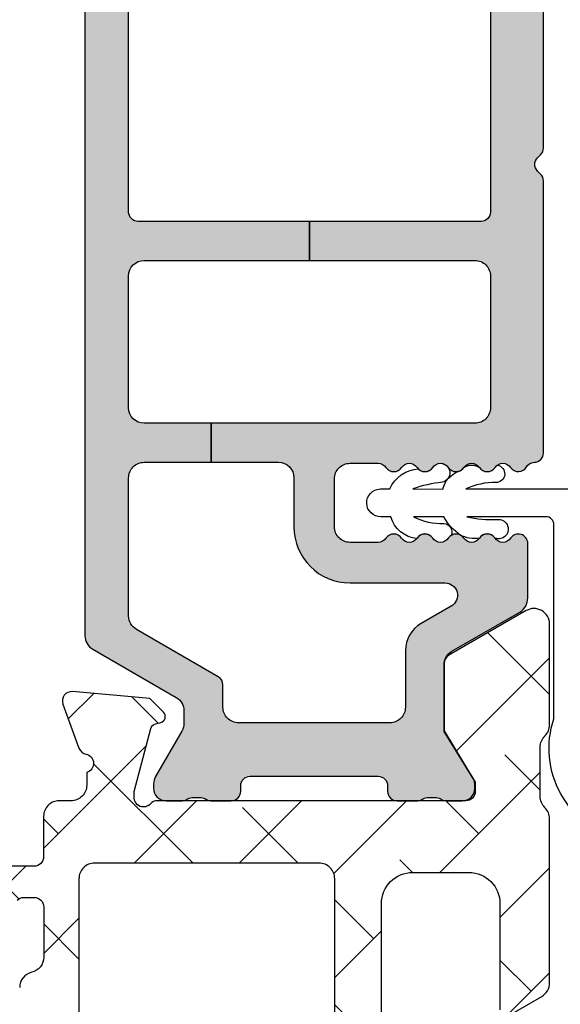
# Model space of a CAD drawing. Units: inches. Extents: x 0 to 402, y -384 to -126.
# Drawn here: x 104 to 104, y -175 to -174 of the extents above; entities that cross this region are included whole.
import ezdxf

# ---------------------------------------------------------------- set-up
doc = ezdxf.new("R2010")
doc.units = ezdxf.units.IN
doc.header["$MEASUREMENT"] = 0
doc.layers.get('0').update_dxf_attribs({"linetype": 'CONTINUOUS'})
for name, color, linetype in [('ZP-SECT-ALHA', 142, 'CONTINUOUS'), ('ZP-SECT-ALUM-WDWDR', 94, 'CONTINUOUS'), ('ZP-SECT-THRM-HTCH', 173, 'CONTINUOUS'), ('ZP-SECT-VINL', 130, 'CONTINUOUS'), ('ZP-SECT-WSTP', 40, 'CONTINUOUS')]:
    doc.layers.add(name, color=color, linetype=linetype)

# ---------------------------------------------------------------- blocks, each defined once
blk = doc.blocks.new('101CS - VIN25 WS VUE Vent Casement Jamb')
at = {"layer": 'ZP-SECT-ALHA'}
h = blk.add_hatch(dxfattribs=at)
h.set_pattern_fill('ANSI38', color=256, scale=0.75, angle=-90.00000000000001)
h.set_pattern_definition([(314.9999999999999, (-1.587321413820803, 184.661190691224), (0.06629126073623887, 0.06629126073623881), []), (44.99999999999999, (-1.587321413820803, 184.661190691224), (0.06629126073623891, 0.1988737822087165), [0.234375, -0.140625])])
edge = h.paths.add_edge_path()
edge.add_line((0.03503216419380806, -1.801684516067326e-05), (0.01928415946463247, -1.801684243218915e-05))
edge.add_arc((0.01928438876546285, -0.01970332542353635), 0.01968530858243964, 90.00066739973948, 180.0018936892)
edge.add_line((-0.0004009198062249197, -0.01970397604486607), (-0.0004009198062249197, -0.2559237540451704))
edge.add_arc((0.01928438876544494, -0.2559244046665181), 0.01968530858242174, 179.9981063107479, 269.9993326003126)
edge.add_line((0.01928415946463247, -0.2756097132476043), (0.2161345121942304, -0.2756097132448758))
edge.add_arc((0.2161342828616081, -0.2952950218859854), 0.01968530864244542, 0.004936751998116051, 89.99933250772938, ccw=False)
edge.add_line((0.2358195914309817, -0.2952933257490713), (0.2358195913941472, -0.6574994882455485))
edge.add_arc((0.2476299252516077, -0.6574997913030274), 0.01181033386134872, 179.9985297693786, 270.0036041388371)
edge.add_line((0.2476306681699043, -0.6693101251410098), (0.343456427994397, -0.6693101250446034))
edge.add_arc((0.343455044489309, -0.6496219659779917), 0.01968815911522179, 270.0040262272405, 329.9923605220642)
edge.add_line((0.3605041777343558, -0.6594683188529871), (0.3843709685945669, -0.6181299164443317))
edge.add_arc((0.3775507393241408, -0.6141922552182463), 0.007875322420865898, 329.9999998685059, 449.9913556281762)
edge.add_line((0.3775519274956878, -0.6063169328870117), (0.3184966895944399, -0.606316932845175))
edge.add_arc((0.3184968151685901, -0.5866318745698454), 0.01968505827573004, 180.0042080706109, 269.99963450101484, ccw=False)
edge.add_line((0.2988117569459519, -0.586633320332794), (0.2988117569941551, -0.4763975804441998))
edge.add_arc((0.318496815302762, -0.4763966793277612), 0.01968505832923195, 90.00036596892369, 180.0026228100489, ccw=False)
edge.add_line((0.318496689567155, -0.4567116209989308), (0.7534550582640804, -0.4567116210216682))
edge.add_line((0.7534550582640804, -0.4567116210216682), (0.7534550582663542, -0.3976560900562163))
edge.add_line((0.7534550582663542, -0.3976560900562163), (1.038972379938741, -0.3976560900671302))
edge.add_arc((1.03897227570595, -0.377970906563472), 0.01968518350393418, 270.0003033804099, 360.0022583901533)
edge.add_line((1.058657459194592, -0.3779701306455081), (1.058657459201413, -0.09450780527436109))
edge.add_arc((1.038972275833291, -0.09450702942868702), 0.01968518338341083, 359.99774182024, 449.9996968300752)
edge.add_line((1.038972379993766, -0.07482184604555187), (0.4679377365939672, -0.07482184604555187))
edge.add_arc((0.4679366467726359, -0.09482087177318503), 0.01999902575732737, 89.99687773977102, 180.0039629874819)
edge.add_line((0.4479376210631472, -0.09482225504939379), (0.4479376210631472, -0.3776556810396414))
edge.add_arc((0.4679366467735209, -0.377657064316784), 0.01999902575821243, 179.9960370098429, 270.0031222576933)
edge.add_line((0.4679377365939672, -0.3976560900453023), (0.7534550582663542, -0.3976560900562163))
edge.add_line((0.7534550582663542, -0.3976560900562163), (0.7534550582640804, -0.4567116210216682))
edge.add_line((0.7534550582640804, -0.4567116210216682), (1.007476297193762, -0.4567116210444055))
edge.add_arc((1.007476140793366, -0.4960818626616183), 0.03937024161752341, 0.0009747162853841473, 89.99977238944382, ccw=False)
edge.add_line((1.046846382405192, -0.4960811928947351), (1.046846382393824, -0.5669473610439582))
edge.add_arc((1.007476140813339, -0.5669466912747656), 0.03937024158618127, 270.0002276072987, 359.99902528035295, ccw=False)
edge.add_line((1.007476297211497, -0.6063169328606364), (0.8736148101945673, -0.606316932845175))
edge.add_arc((0.8736159982570605, -0.6141922552527148), 0.007875322497154754, 90.00864357833457, 209.9999993381097)
edge.add_line((0.8667957688660408, -0.6181299164225038), (0.890403256194304, -0.6590177640453021))
edge.add_arc((0.9074512159824734, -0.6491781370492044), 0.01968377993072909, 209.9923941892514, 269.9993885653573)
edge.add_line((0.9074510059260774, -0.6688619169788126), (1.114679225394184, -0.6688619170442962))
edge.add_arc((1.114671527872849, -0.6491607357044697), 0.0197011828435899, 270.0223862445186, 315.221740626581)
edge.add_line((1.128656177198309, -0.6630375576994538), (1.128933373994414, -0.6627583074448467))
edge.add_arc((1.142794809738783, -0.6767302813004127), 0.01968134787853422, 89.99930855867541, 134.7724556911519, ccw=False)
edge.add_line((1.142795047251866, -0.6570489334233116), (1.205230399394395, -0.6570489334451395))
edge.add_arc((1.205225430271888, -0.6767456845304662), 0.01969675171213516, 45.0137870354684, 89.98554534500317, ccw=False)
edge.add_line((1.219149785159289, -0.6628146268183173), (1.219429621994323, -0.6630962236438336))
edge.add_arc((1.233353835628239, -0.6491655069701018), 0.01969641064678333, 225.0133763295966, 269.9859560079164)
edge.add_line((1.233349007764218, -0.6688619170251968), (1.360408466594208, -0.6688619170442962))
edge.add_arc((1.360406998098203, -0.6491759576873938), 0.01968595941167447, 270.0042740423073, 389.996056726891)
edge.add_line((1.377456216430573, -0.6393341513382893), (1.321085020994587, -0.541695172644495))
edge.add_arc((1.310858160270036, -0.5476003247516614), 0.01180929725632042, 30.00282069081757, 90.0086089695545)
edge.add_line((1.310856385865691, -0.5357910276286475), (1.225518198193868, -0.5357910276441089))
edge.add_line((1.225518198193868, -0.5357910276441089), (1.161019636793981, -0.5751605994453257))
edge.add_line((1.161019636793981, -0.5751605994453257), (1.149208633193894, -0.5751605994453257))
edge.add_arc((1.149207890258767, -0.5633502654850224), 0.01181033398367065, 179.9985298509904, 270.0036042204492, ccw=False)
edge.add_line((1.137397556278984, -0.563349962444363), (1.137397556193946, -0.1738688084449223))
edge.add_arc((1.125593801265328, -0.1738667237494387), 0.01180375511270991, 359.989880825868, 408.2054189046268)
edge.add_arc((1.141334697349424, -0.1562627433109754), 0.01181140836802074, 90.00032242332497, 228.190530837096, ccw=False)
edge.add_line((1.141334630882511, -0.1444513349431418), (1.149208633193894, -0.1444513350440957))
edge.add_line((1.149208633193894, -0.1444513350440957), (1.228739840994649, -0.1657611688449379))
edge.add_arc((1.226697633235577, -0.1733708498826987), 0.007878950312552589, 15.014176893373815, 74.97752340906533, ccw=False)
edge.add_line((1.234307610021688, -0.1713297444609907), (1.236091056194027, -0.1779848142439278))
edge.add_arc((1.243696112858599, -0.1759486282831584), 0.007872924497172694, 194.9888733392803, 315.0150907247024)
edge.add_line((1.249264577216991, -0.1815141601380219), (1.266625309994424, -0.1641537208440695))
edge.add_line((1.266625309994424, -0.1641537208440695), (1.275147938394412, -0.06674001944406882))
edge.add_arc((1.263383175647835, -0.06570953306793216), 0.01180980713875747, 354.9941857712538, 470.0091015933377)
edge.add_line((1.259342220885856, -0.054612586223584), (1.203797555794381, -0.07482888604386062))
edge.add_arc((1.207836274123361, -0.08592656508834774), 0.01180973013727621, 109.9976908147547, 169.1053921082487)
edge.add_arc((1.184641688468825, -0.0814601184469882), 0.01181098013336875, 195.4658415982379, 349.0952112311127, ccw=False)
edge.add_line((1.173258388612567, -0.08460967970108868), (1.157082635593952, -0.08460967964379051))
edge.add_arc((1.157082739654359, -0.06492449616063711), 0.01968518348342845, 179.9977421113649, 269.99969712133304, ccw=False)
edge.add_line((1.137397556186215, -0.06492372041498129), (1.137397556193946, -0.04989818724493489))
edge.add_arc((1.11771249798568, -0.04989728622857195), 0.01968505822888663, 359.9973774812202, 449.9998477678675)
edge.add_line((1.117712550287933, -0.03021222799975476), (1.066717212794401, -0.03021222804522949))
edge.add_arc((1.066718099022675, -0.01821136044951963), 0.01200086762843252, 180.0007298109827, 269.99576887760253, ccw=False)
edge.add_line((1.054717231395216, -0.01821151331182591), (1.054717231393852, 1.283445983154934))
edge.add_arc((1.027158186409451, 1.283445873155525), 0.02755904498461984, 0.0002286908656611862, 179.9997713110252)
edge.add_line((0.9995991414250511, 1.283445983154024), (0.9995991413945831, 1.122309284555058))
edge.add_arc((1.019278784582256, 1.122306214097658), 0.01967964342720236, 179.9910605976385, 225.0065310059322)
edge.add_line((1.005364761560259, 1.108389018663047), (1.009581526194097, 1.104172107355453))
edge.add_arc((0.9956675032893575, 1.090254912069085), 0.01967964323946208, -0.008939465984781236, 45.00653094220502, ccw=False)
edge.add_line((1.015347146289287, 1.090251841589861), (1.01534714619379, 0.9097107805548603))
edge.add_arc((0.9956675031057065, 0.909707709857121), 0.01967964332765019, -45.006530306158425, 0.008940102135284178, ccw=False)
edge.add_line((1.009581526227294, 0.8957905146628491), (1.005364761594365, 0.8915736033552548))
edge.add_arc((1.01927878449865, 0.8776564080677899), 0.01967964323991674, 134.9934690546, 180.0089394627894)
edge.add_line((0.9995991414982655, 0.8776533375896634), (0.9995991413945831, 0.02388250695480565))
edge.add_arc((1.019275858858064, 0.02375996465162581), 0.01967709904314437, 179.6431789994098, 225.0147931748909)
edge.add_line((1.0053656415555, 0.0098425625467371), (1.01188651279449, 0.003323597954704383))
edge.add_arc((1.00353699706803, -0.005029062887109627), 0.01181022252139115, 0.004708633106702109, 45.010789122783194, ccw=False)
edge.add_line((1.01534721954954, -0.005028092309430576), (1.01534721959456, -0.01851892304398461))
edge.add_arc((1.003537386372057, -0.01851972677868941), 0.01180983324985215, -90.00069728618217, 0.003899344342528366, ccw=False)
edge.add_line((1.003537242647099, -0.03032956002766696), (0.9399783635938093, -0.03032956004494736))
edge.add_arc((0.9399789356784257, -0.01064937161682061), 0.01968018843644172, 193.2874993599241, 269.99833446543676, ccw=False)
edge.add_arc((0.9016718391296847, -0.01969945519747677), 0.01968143844017261, 13.29739863269322, 89.99685505315615)
edge.add_line((0.9016729194374875, -1.801678695301234e-05), (0.7697928761938329, -1.801684516067326e-05))
edge.add_line((0.7697928761938329, -1.801684516067326e-05), (0.7540448713946262, -0.01576631484454083))
edge.add_line((0.7540448713946262, -0.01576631484454083), (0.7382968667945988, -1.801684516067326e-05))
edge.add_line((0.7382968667945988, -1.801684516067326e-05), (0.5424068763943524, -1.801684516067326e-05))
edge.add_arc((0.542414450347404, -0.0120350274847086), 0.01201701302636279, 90.03611176686476, 134.9701007411589)
edge.add_line((0.5339215743449586, -0.003533283000024312), (0.5211477885943623, -0.01630604204433439))
edge.add_arc((0.5126658199494006, -0.007830625917804574), 0.01199068265829574, 269.9840724548691, 315.02213971303354, ccw=False)
edge.add_line((0.5126624866823022, -0.01982130811279603), (0.4679377365939672, -0.01982130804458393))
edge.add_arc((0.4679375838279978, -0.09482122213643432), 0.07499991409200597, 89.99988329526231, 180.0007891292731)
edge.add_line((0.3929376697431053, -0.09482225510305398), (0.3929376695944029, -0.136017512445278))
edge.add_arc((0.3729398423501952, -0.1360184740028293), 0.01999782726732507, -34.00165718979821, 0.0027549587628072914, ccw=False)
edge.add_line((0.3895184690770748, -0.1472015966107847), (0.3579893133940004, -0.1939443098442553))
edge.add_arc((0.3679383747951168, -0.2006554475498068), 0.01200096629718035, 145.9983730225751, 269.996994212652)
edge.add_line((0.3679377452137942, -0.212656413830473), (0.3809376881938533, -0.2126564138441154))
edge.add_arc((0.3809408074258462, -0.2246532756998877), 0.01199686226127872, -0.007193062423596075, 90.01489713115268, ccw=False)
edge.add_line((0.3929376695925839, -0.2246547818174349), (0.3929376695944029, -0.3776556810450984))
edge.add_arc((0.3729388941682006, -0.3776573146061888), 0.01999877549291939, -90.00341946523088, 0.0046800943484868185, ccw=False)
edge.add_line((0.3729377006227423, -0.3976560900634922), (0.3106226871943818, -0.3976560900453023))
edge.add_arc((0.31062281288476, -0.3779710317094065), 0.01968505833629711, 179.9973773216992, 269.99963416272004, ccw=False)
edge.add_line((0.2909377545690859, -0.3779701306382321), (0.290937754594097, -0.2954904434452601))
edge.add_arc((0.2159378405719819, -0.2954917572121723), 0.07499991403362166, 0.001003645141556864, 90.00011676832932)
edge.add_line((0.2159376877227714, -0.2204918431787064), (0.07440232279463999, -0.22049184324419))
edge.add_arc((0.07440230175267643, -0.2008067850410717), 0.01968505820312953, 179.9973775149519, 270.0000612452192, ccw=False)
edge.add_line((0.05471724357016683, -0.2008058840362992), (0.05471724339463435, -0.1141914178449497))
edge.add_arc((0.0665275773417212, -0.1141911148908604), 0.01181033395097248, 89.99710678160488, 180.0014697290337, ccw=False)
edge.add_line((0.06652817371855235, -0.1023807809549453), (0.07989228599421949, -0.1023807810440758))
edge.add_arc((0.07989261096573448, -0.09057002586072013), 0.01181075518782642, 269.998423513486, 393.6916486537189)
edge.add_line((0.08971957249991647, -0.08401832645427021), (0.05802336519377604, -0.03647306244488391))
edge.add_arc((0.07439780543883662, -0.02555508517942289), 0.01968056200691898, 179.9972731548437, 213.6941461827623, ccw=False)
edge.add_line((0.05471724345420625, -0.02555414853372895), (0.05471724339463435, -0.01970397604486607))
edge.add_arc((0.03503193485932634, -0.0197033253898858), 0.019685308546061, 359.9981062128537, 449.9993325023142)
h = blk.add_hatch(dxfattribs=at)
h.set_pattern_fill('ANSI38', color=256, scale=0.75, angle=-90.00000000000004)
h.set_pattern_definition([(314.9999999999999, (211.9518602045718, 13.64582728848967), (0.06629126073623888, 0.0662912607362388), []), (44.99999999999996, (211.9518602045718, 13.64582728848967), (0.06629126073623896, 0.1988737822087165), [0.234375, -0.140625])])
edge = h.paths.add_edge_path()
edge.add_arc((0.01131986543103147, -2.060867486597635), 0.01181108502108023, 179.9993277571854, 269.99924909543466, ccw=False)
edge.add_line((-0.000491219589235925, -2.06086734801994), (-0.000491219589235925, -0.5570761866200087))
edge.add_arc((0.01919358817982793, -0.5570762085530383), 0.01968480776907608, 90.00006365825323, 179.9999361604115, ccw=False)
edge.add_line((0.01919356630909874, -0.5373914007839744), (0.09793388341117293, -0.5373914006193559))
edge.add_arc((0.09793342467410043, -0.576762017728975), 0.03937061711229164, 0.0006673334082734073, 89.99933240319592, ccw=False)
edge.add_line((0.1373040417837217, -0.5767615591728941), (0.1373040418110065, -0.606288738219348))
edge.add_arc((0.1176189625794838, -0.6062890314839215), 0.01968507923370718, -180.00085394960638, 0.0008535816464814161, ccw=False)
edge.add_line((0.09793388334796305, -0.6062887380929283), (0.09793388341117293, -0.5846351216203516))
edge.add_arc((0.09005965978954232, -0.5846357828446714), 0.007874223649393193, 0.004811314050808243, 89.99945732412142)
edge.add_line((0.09005973437010084, -0.5767615591956314), (0.05856372481125049, -0.5767615592192783))
edge.add_arc((0.05856359195760832, -0.5846352820069599), 0.007873722788802436, 89.99903324600142, 179.9988324364981)
edge.add_line((0.05068986917044072, -0.5846351215575964), (0.0506898690108244, -0.7854229888196755))
edge.add_arc((0.05856459337724679, -0.7854224134525495), 0.007874724387442005, 180.0041863189619, 269.993679724318)
edge.add_line((0.05856372471939153, -0.7932971377920808), (0.09005973421048452, -0.7932971378193656))
edge.add_arc((0.09005915892998825, -0.7854224133863791), 0.007874724453999818, 270.0041856886161, 359.9958138084245)
edge.add_line((0.09793388336296971, -0.785422988736002), (0.09793388341117293, -0.7637934252196033))
edge.add_arc((0.1176189626426942, -0.7637937185853865), 0.01968507923370725, 0.000853680337172591, 179.9991461237706, ccw=False)
edge.add_line((0.1373040418742164, -0.7637934252869059), (0.1373040418110065, -0.8641633058194316))
edge.add_arc((0.1215558904064835, -0.8641628658199529), 0.01574815141066978, 180.0016008366112, 359.99839917000673, ccw=False)
edge.add_line((0.1058077390019605, -0.8641633058212506), (0.1058077390106007, -0.844477933220162))
edge.add_arc((0.0939966539903333, -0.8444777946424674), 0.01181108502108035, 359.9993277571859, 449.9992490954347)
edge.add_line((0.09399680878354388, -0.8326667096224014), (0.07037465501056772, -0.8326667096205824))
edge.add_arc((0.07037480979786659, -0.8444777946056329), 0.01181108498606472, 90.00075087588974, 180.0006722141382)
edge.add_line((0.05856372481261474, -0.8444779331774157), (0.05856372481125049, -1.505895305819479))
edge.add_arc((0.07037480983151789, -1.505895444397173), 0.01181108502108035, 179.9993277571864, 269.9992490954347)
edge.add_line((0.07037465503830731, -1.517706529417239), (0.09399680881037398, -1.517706529419058))
edge.add_arc((0.09399665402352987, -1.505895444433553), 0.01181108498651957, 270.0007508736836, 360.0006722119318)
edge.add_line((0.1058077390092365, -1.505895305862225), (0.1058077390106007, -1.478336370819136))
edge.add_arc((0.1176188389648847, -1.478336577975221), 0.0118110999561007, 45.00129224993469, 179.9989950834871, ccw=False)
edge.add_line((0.1259703594704149, -1.469984680740538), (0.1545571226104983, -1.49857085702007))
edge.add_arc((0.162909013854727, -1.49021985496813), 0.01181072913189203, 224.9969498119638, 360.0004916910577)
edge.add_line((0.1747197429861842, -1.490219753612848), (0.1747197430111953, -1.269676701220135))
edge.add_arc((0.2573968372161018, -1.269676990564581), 0.08267709420541279, 89.99999724503692, 179.9997994823626, ccw=False)
edge.add_line((0.2573968411914791, -1.186999896359168), (0.3243263746106493, -1.186999896419195))
edge.add_arc((0.3243269710174839, -1.198810230302367), 0.01181033389823077, -0.0014695833995119756, 90.00289336396469, ccw=False)
edge.add_line((0.3361373049118299, -1.198810533226435), (0.3361373050109648, -1.234243617220102))
edge.add_arc((0.3243259696076617, -1.23424350540097), 0.01181133540383245, 270.0019654069905, 359.9994575749398, ccw=False)
edge.add_line((0.3243263747698109, -1.246054840797854), (0.2495228388105204, -1.246054840819681))
edge.add_arc((0.2495230973665339, -1.257866176150515), 0.01181133533366352, 90.00125423315188, 179.9994579085744)
edge.add_line((0.2377117620333991, -1.257866064400162), (0.2377117620106617, -1.35746155381986))
edge.add_arc((0.2495220958681169, -1.357461856877344), 0.01181033386134354, 179.9985297693527, 270.0036041388624)
edge.add_line((0.2495228387864188, -1.369272190715321), (0.5536496722105255, -1.369272190819004))
edge.add_line((0.5536496722105255, -1.369272190819004), (0.5693976770106417, -1.385020488820203))
edge.add_line((0.5693976770106417, -1.385020488820203), (0.585145681610669, -1.369272190819004))
edge.add_line((0.585145681610669, -1.369272190819004), (1.013302682211219, -1.369272190819004))
edge.add_arc((1.013303425147258, -1.357461856859613), 0.01181033398275788, 269.9963957751221, 360.0014701446137)
edge.add_line((1.025113759126128, -1.35746155381986), (1.025113759211166, -1.257866064419261))
edge.add_arc((1.01330242381278, -1.257866176240325), 0.01181133539891573, 0.0005424344345686819, 89.99874610990157)
edge.add_line((1.013302682298075, -1.246054840844238), (0.938499586410984, -1.246054840819681))
edge.add_arc((0.9384998448669533, -1.2342435053888), 0.01181133543370908, 180.0005425767441, 269.9987462521647, ccw=False)
edge.add_line((0.9266885094337738, -1.234243617239201), (0.9266885094110364, -1.198810533220069))
edge.add_arc((0.9384998447640106, -1.198811231780904), 0.01181133537363176, 90.00125373819441, 179.9966113410257, ccw=False)
edge.add_line((0.93849958631003, -1.1869998964101), (1.00936575441105, -1.186999896419195))
edge.add_arc((1.009365913218001, -1.257865905670062), 0.07086600925104522, -0.00012831479989472427, 90.00012839678948, ccw=False)
edge.add_line((1.080231922468869, -1.257866064375605), (1.080231922411116, -1.508204985819077))
edge.add_arc((1.092042784018953, -1.508205342645722), 0.01181086161322691, 179.9982689949764, 330.0026283943546)
edge.add_line((1.10227156111236, -1.514110304222243), (1.105928945610543, -1.507775550818963))
edge.add_arc((1.1161573893716, -1.513681098241031), 0.01181086585002972, 89.99871552166258, 149.9993586339341, ccw=False)
edge.add_line((1.116157654152033, -1.501870232393969), (1.179835918411158, -1.501870232219346))
edge.add_arc((1.179835999309976, -1.513681162561421), 0.01181093034235231, -30.000821554264178, 90.00039244671967, ccw=False)
edge.add_line((1.190064480350287, -1.519586774397624), (1.135966371811122, -1.613287505220626))
edge.add_arc((1.125738201763824, -1.607382431924908), 0.01181039174389488, 269.9973883431958, 330.0006866453009, ccw=False)
edge.add_line((1.125737663422427, -1.619192823656533), (1.040399475810631, -1.619192823620153))
edge.add_line((1.040399475810631, -1.619192823620153), (0.9759009144107438, -1.57982266522032))
edge.add_line((0.9759009144107438, -1.57982266522032), (0.9640899840104282, -1.57982266522032))
edge.add_arc((0.9640902424663957, -1.59163400045111), 0.01181133523361847, 90.0012537478479, 179.9994574232553)
edge.add_line((0.9522789072333069, -1.591633888600711), (0.9522789072105695, -1.983418269419246))
edge.add_arc((0.9404680472976584, -1.983418415374128), 0.01181085991381292, -48.18951944117782, 0.0007080431702775059, ccw=False)
edge.add_arc((0.9562154545484146, -2.001025090483363), 0.01181065239395347, 131.8084074301899, 270.0025577959171)
edge.add_line((0.9562159817990903, -2.012835742865548), (0.9640899840104282, -2.012835743020162))
edge.add_line((0.9640899840104282, -2.012835743020162), (1.043621265411133, -1.991525909019231))
edge.add_arc((1.041583008423861, -1.983920063876815), 0.007874221985477265, 285.0019463401136, 345.0010721646526)
edge.add_line((1.049188960936903, -1.985957920163685), (1.050972407010562, -1.979302263620241))
edge.add_arc((1.05857806314844, -1.981339877051096), 0.007873872857828552, 44.99873514134981, 165.002221008646, ccw=False)
edge.add_line((1.064145854950624, -1.975772331072051), (1.081506587611187, -1.993132770619752))
edge.add_line((1.081506587611187, -1.993132770619752), (1.090029289210946, -2.090547058620189))
edge.add_arc((1.078263205384702, -2.091576384461685), 0.01181102198347738, -110.0005131993234, 4.9996467023943865, ccw=False)
edge.add_line((1.074223498541727, -2.102675078480218), (1.018678833411144, -2.082458192020397))
edge.add_arc((1.022718217856156, -2.071359745307178), 0.01181067932596411, 190.9033103321188, 250.0005461465557, ccw=False)
edge.add_arc((0.9995230012557145, -2.075828177185688), 0.01181102587731518, 10.90496494797361, 164.5339969829988)
edge.add_line((0.9881396661852193, -2.072678571663175), (0.7153187646107142, -2.07267857161952))
edge.add_arc((0.7153198546116558, -2.052991507704869), 0.01968706394482494, 210.0038278567658, 269.9968277416162, ccw=False)
edge.add_line((0.6982710147811702, -2.062836178710143), (0.6698580498103581, -2.013623040420327))
edge.add_arc((0.6766770934865207, -2.009686259183914), 0.00787385567309871, 89.99895164009752, 209.9987682112625, ccw=False)
edge.add_line((0.6766772375570724, -2.001812403512133), (0.8538536576105287, -2.001812403619454))
edge.add_arc((0.853853678643758, -1.982127345438443), 0.01968505818102142, 269.9999387802026, 360.0009150920748)
edge.add_line((0.8735387368222689, -1.982127031041102), (0.8735387368104455, -1.849587655420521))
edge.add_arc((0.8538536785935085, -1.849587341024317), 0.01968505821944766, 359.999084911236, 450.0000612231063)
edge.add_line((0.8538536575591422, -1.829902282804881), (0.4660512307851548, -1.829902282812156))
edge.add_line((0.4660512307851548, -1.829902282812156), (0.466051230810848, -1.770847338418946))
edge.add_line((0.466051230810848, -1.770847338418946), (0.0782488040111673, -1.770847338418946))
edge.add_arc((0.07824903338007302, -1.751162029865907), 0.01968530855437491, 179.999813561478, 269.99933240212044, ccw=False)
edge.add_line((0.05856372482580241, -1.751161965810581), (0.05856372482580241, -1.597765071228253))
edge.add_arc((0.07824903338010854, -1.597765007172962), 0.01968530855441034, 90.00066759798301, 180.0001864384185, ccw=False)
edge.add_line((0.0782488040111673, -1.578079698619888), (0.2436031472592219, -1.578079698520753))
edge.add_arc((0.243603919370765, -1.558395391490355), 0.01968430704554074, 269.9977525887683, 360.0013938663957)
edge.add_line((0.2632882264104808, -1.558394912619235), (0.263288226455046, -1.451949582403188))
edge.add_arc((0.2829722832151428, -1.451948853173937), 0.01968405677360454, 89.99745075959208, 180.0021226192792, ccw=False)
edge.add_line((0.2829731590107656, -1.432264796419815), (0.3092750284848478, -1.432264796377979))
edge.add_arc((0.3092757185860002, -1.451949082260029), 0.01968428589414679, 36.87045014836917, 90.00200870296709, ccw=False)
edge.add_arc((0.3407699544494917, -1.428329889121677), 0.01968261872872737, 216.8658897374512, 270.0031542282863)
edge.add_line((0.3407710380105016, -1.448012507820579), (0.7980235824655608, -1.4480125079088))
edge.add_arc((0.7980246658003409, -1.428329888968825), 0.01968261896978783, 269.9968464303035, 323.1341109209267)
edge.add_arc((0.8295191795127216, -1.451949637711067), 0.01968484129919185, 89.99837265960798, 143.1287407052592, ccw=False)
edge.add_line((0.8295197386104007, -1.432264796419815), (0.9916487723156422, -1.43226479646529))
edge.add_arc((0.9916497948156261, -1.451948853247669), 0.01968405680893557, -0.002122454957998343, 90.00297626318718, ccw=False)
edge.add_line((1.011333851611056, -1.451949582420468), (1.011333851744297, -1.481410468671868))
edge.add_arc((0.9916486948989957, -1.481410341578012), 0.01968515684571153, 272.047144129819, 359.99963007957655, ccw=False)
edge.add_line((0.9923518842104784, -1.501082934819181), (0.9640899840190684, -1.501082934750059))
edge.add_arc((0.9640898042061683, -1.591634002145674), 0.0905510673957939, 89.99988622419839, 179.9999281670216)
edge.add_line((0.8735387368104455, -1.59163388861981), (0.8735387368222689, -1.751161965840595))
edge.add_arc((0.853853678643758, -1.751162280237936), 0.01968505818102153, -90.00006121979737, 0.0009150920748197677, ccw=False)
edge.add_line((0.8538536576105287, -1.770847338418946), (0.466051230810848, -1.770847338418946))
edge.add_line((0.466051230810848, -1.770847338418946), (0.4660512307851548, -1.829902282812156))
edge.add_line((0.4660512307851548, -1.829902282812156), (0.0782488040111673, -1.829902282819432))
edge.add_arc((0.07824903338011033, -1.849587591372508), 0.01968530855441221, 90.00066759798818, 180.0001864384134)
edge.add_line((0.05856372482580241, -1.849587655427797), (0.05856372481125049, -1.990001180019874))
edge.add_arc((0.0703753106075227, -1.990000817803987), 0.01181158580182608, 180.0017570410911, 269.9968200387458)
edge.add_line((0.07037465505513296, -2.001812403587621), (0.1491149720112332, -2.001812403619454))
edge.add_arc((0.1491149695833931, -2.009686259307108), 0.007873855687654904, -29.998767015654323, 89.99998233330678, ccw=False)
edge.add_line((0.1559340133543117, -2.013623040408504), (0.1265088696021053, -2.062083272981937))
edge.add_arc((0.1079210785220136, -2.051383666654608), 0.02144732041064697, 276.83475759347095, 330.0741723293849, ccw=False)
edge.add_line((0.1104734450599096, -2.072678571628643), (0.01131971063782089, -2.072678571617701))
at = {"layer": 'ZP-SECT-THRM-HTCH'}
h = blk.add_hatch(color=256, dxfattribs=at)
h.dxf.hatch_style = 1
edge = h.paths.add_edge_path()
edge.add_arc((1.310137630932598, -0.5473613308553625), 0.01169750612895258, 73.67370372401052, 90.07998028552402, ccw=False)
edge.add_arc((1.309149575664022, -0.5553396571975702), 0.01967450282100642, 29.98911714943779, 77.44640223230738, ccw=False)
edge.add_line((1.326190063109493, -0.5455056423066651), (1.375616598911591, -0.6315616083115287))
edge.add_arc((1.393351363748958, -0.6205087409596117), 0.02089707540628026, 211.9324680912722, 270.1317445073419)
edge.add_line((1.39339941392825, -0.6414057611231669), (1.46232183117661, -0.6414057612959709))
edge.add_arc((1.462320939507348, -0.6295939356963177), 0.01181182563330906, 270.0043252319385, 416.3790031613322)
edge.add_arc((1.475399126360752, -0.609923244869098), 0.01180966988067954, 123.61541326323979, 236.3845867606036, ccw=False)
edge.add_arc((1.462321066866071, -0.5902525387753551), 0.01181176782846699, 303.6204413716046, 416.3795594151393)
edge.add_arc((1.47540131510954, -0.5705806593792467), 0.01181185875816345, 123.6211045963779, 236.37889524998178, ccw=False)
edge.add_arc((1.462323255680899, -0.5509099532797124), 0.01180957893282832, 303.6147495893439, 416.3852505643147)
edge.add_arc((1.475401315190794, -0.5312392471758435), 0.01181185880676643, 123.6211042798262, 236.3788949334301, ccw=False)
edge.add_arc((1.462321066962558, -0.5115673677696044), 0.01181176777986443, 303.6204409663122, 416.3795590098468)
edge.add_arc((1.475399126360752, -0.4918966616700725), 0.01180966988067959, 123.6154132632399, 236.38458676060378, ccw=False)
edge.add_arc((1.462321066871001, -0.4722259555704287), 0.01181176783065137, 303.6204413358436, 416.3795593793781)
edge.add_arc((1.475395479923579, -0.4525572040998343), 0.01180602355693736, 179.9905142479029, 236.3940715884294, ccw=False)
edge.add_line((1.463589456528439, -0.4525552495228453), (1.463589456537534, -0.4170388597744363))
edge.add_arc((1.483274765126348, -0.4170382091223525), 0.01968530859956668, 89.99981371854841, 180.001893778711, ccw=False)
edge.add_line((1.483274829127708, -0.3973529005228897), (1.543744063851022, -0.3973529005319847))
edge.add_arc((1.543744101967907, -0.417038271701218), 0.01968537116927026, -0.0017114812255840661, 90.00011094210868, ccw=False)
edge.add_line((1.563429473128394, -0.4170388597225951), (1.563429473182509, -0.452555249577415))
edge.add_arc((1.551623535230316, -0.4525572253783296), 0.01180593811752469, -56.39450885673381, 0.009588823265573865, ccw=False)
edge.add_arc((1.56469799034547, -0.4722259555870288), 0.01181185887830549, 123.6211045725366, 236.3788952261417)
edge.add_arc((1.551619848777636, -0.4918966616865585), 0.01180962428563057, -56.384918517924575, 56.38491871927039, ccw=False)
edge.add_arc((1.564697990367705, -0.5115673676853985), 0.0118118588067664, 123.621104932797, 236.3788955864009)
edge.add_arc((1.551617659818502, -0.5312392471251601), 0.01181181338816505, -56.37922761188361, 56.3792267377238, ccw=False)
edge.add_arc((1.56469580137111, -0.5509099532247025), 0.01180966976054542, 123.6154136884502, 236.3845871858139)
edge.add_arc((1.551617659888581, -0.5705806592849115), 0.01181181331662603, -56.379227434403276, 56.37922691520521, ccw=False)
edge.add_arc((1.56469799034547, -0.5902525387860543), 0.01181185887830549, 123.6211045725366, 236.3788952261417)
edge.add_arc((1.551619848739452, -0.6099232449297061), 0.01180962434351327, -56.38491855368932, 56.38491868350451, ccw=False)
edge.add_arc((1.564698673966165, -0.6295943362687869), 0.01181255816220838, 123.6228312975425, 239.9981996274532)
edge.add_arc((1.552889934667646, -0.6500512896423453), 0.01180805299958859, 1.8132245790520187, 60.01057622002912, ccw=False)
edge.add_arc((1.576496830211939, -0.6493021129539428), 0.01181072737436092, 181.8221749678569, 270.0016751863612)
edge.add_line((1.576497175528289, -0.6611128403232556), (1.92008614471149, -0.6611128402768713))
edge.add_arc((1.920087141222011, -0.6493032074265256), 0.01180963289238911, 269.995165315667, 314.9998998562128)
edge.add_line((1.928437798127902, -0.6576538935236727), (1.93237481760741, -0.6537162323397183))
edge.add_arc((1.940726471175937, -0.662069324955048), 0.01181203934843393, 45.00493591362431, 134.9950641986864, ccw=False)
edge.add_line((1.949078124728089, -0.6537162323233474), (1.953015125823526, -0.6576538935682379))
edge.add_arc((1.961365782875541, -0.6493032071245691), 0.01180963324074171, 225.0001008312742, 270.0048353718201)
edge.add_line((1.961366779527793, -0.6611128403232556), (2.24805736581709, -0.6611128402777808))
edge.add_arc((2.24805595596025, -0.641424651370188), 0.01968818895807224, 270.0041029089496, 329.9923109448079)
edge.add_line((2.26510510652804, -0.6512710339224554), (2.325909699849376, -0.5459538504805437))
edge.add_arc((2.342951251440573, -0.5557870706683248), 0.01967502731629147, 89.98200350778848, 150.0144362217284, ccw=False)
edge.add_line((2.342957431328045, -0.5361120443225786), (2.358561007718777, -0.5361120443280356))
edge.add_arc((2.358559033813659, -0.5558246513261726), 0.01971260709696469, 60.01957087653312, 89.99426273592178, ccw=False)
edge.add_line((2.36840950552812, -0.5387496671223175), (2.425753749820501, -0.5718584047057789))
edge.add_arc((2.435604221682434, -0.5547834201555848), 0.01971260747065452, 240.01957100828, 269.9941562133085)
edge.add_line((2.435602211128185, -0.5744960275237077), (2.440634469527481, -0.5744960275546305))
edge.add_arc((2.440636802244385, -0.558750208848443), 0.01574581887898159, 269.9915117254352, 360.0090224826035)
edge.add_line((2.456382620928139, -0.5587477293224197), (2.456382621014995, -0.5381066878057368))
edge.add_arc((2.44647688291096, -0.5381069763328019), 0.009905738108237945, 0.001668869389526993, 36.8762869667536)
edge.add_arc((2.462337818278344, -0.5262139636061748), 0.009918818417545437, 180.013295803203, 216.8510913325689, ccw=False)
edge.add_line((2.452419000127861, -0.5262162653229439), (2.452419000191981, -0.5143000295778961))
edge.add_arc((2.462324097620197, -0.5142977583170164), 0.009905097688618575, 143.1224758504956, 180.0131380494985, ccw=False)
edge.add_arc((2.446476881010913, -0.5024093176790367), 0.009905740130875683, 323.1237161246332, 360.0118999547785)
edge.add_line((2.456382620928139, -0.5024072603222862), (2.456382620981344, -0.4763783343836963))
edge.add_arc((2.444501744426329, -0.476378174648051), 0.01188087655608916, 359.9992296714583, 449.9958183857863)
edge.add_line((2.444502611527582, -0.4644972981236037), (2.437368240557021, -0.4644972982427475))
edge.add_arc((2.437365070965626, -0.452620458684251), 0.01187683998143354, 179.9910754934909, 270.0152906170421, ccw=False)
edge.add_line((2.42548823112827, -0.4526186087236397), (2.425489531611902, -0.3717393297769718))
edge.add_line((2.425489531611902, -0.3717393297769718), (2.357913738546927, -0.3717393297769718))
edge.add_line((2.357913738546927, -0.3717393297769718), (2.357913738528055, -0.4671677741238796))
edge.add_arc((2.338228492549281, -0.4671684873430266), 0.01968524599169368, -89.99972820229118, 0.002075892118284628, ccw=False)
edge.add_line((2.338228585931461, -0.4868537333344989), (2.297119530727628, -0.4868537333235849))
edge.add_arc((2.297121175373494, -0.5262257598626586), 0.0393720265734237, 90.0023933557694, 149.9999090875844)
edge.add_line((2.263024031398686, -0.5065396924732681), (2.233648797328328, -0.5574195315234078))
edge.add_arc((2.25069981728148, -0.5672661873900531), 0.01968994446916775, 149.9943427277852, 179.9995448532733)
edge.add_line((2.231009872812933, -0.5672660309768958), (2.231009872927984, -0.5824112427230261))
edge.add_arc((2.219199538970512, -0.5824115456805018), 0.01181033396135816, -90.003604624312, 0.0014697454607244254, ccw=False)
edge.add_line((2.219198795952138, -0.5942218796184875), (1.880616235528009, -0.5942218795239))
edge.add_arc((1.88061549252418, -0.5824115457473545), 0.01181033379991718, 179.9985299301947, 270.00360455380076, ccw=False)
edge.add_line((1.868805158728151, -0.5824112427230261), (1.868805158728151, -0.365876250823419))
edge.add_line((1.868805158728151, -0.365876250823419), (1.819592552197832, -0.365876250827057))
edge.add_line((1.819592552197832, -0.365876250827057), (1.819592552128029, -0.5745382669223886))
edge.add_arc((1.799911342816302, -0.5745406705522361), 0.01968120945850212, -90.01142587774802, 0.006997427998783223, ccw=False)
edge.add_line((1.799907418005546, -0.594221879619397), (1.633635172096888, -0.59422187970398))
edge.add_arc((1.63363126022565, -0.5745406392521508), 0.0196812408405937, 179.993093703572, 270.0113881901676, ccw=False)
edge.add_line((1.613950019528033, -0.5745382669223886), (1.613950019528033, -0.2418399237225799))
edge.add_line((1.613950019528033, -0.2418399237225799), (1.564693835127741, -0.2418399237225799))
edge.add_line((1.564693835127741, -0.2418399237225799), (1.564693835127741, -0.3264867325228238))
edge.add_arc((1.545008589062673, -0.3264850990963121), 0.01968524613283707, 270.00027216535267, 359.99524575691163, ccw=False)
edge.add_line((1.545008682571165, -0.3461703452289271), (1.483274829127708, -0.3461703451225162))
edge.add_arc((1.483278383092604, -0.4170403603640395), 0.0708700153306348, 90.00287324883693, 179.998786768654)
edge.add_line((1.412408367777857, -0.4170388596998578), (1.41240836772829, -0.5369122483238584))
edge.add_arc((1.396660505947261, -0.5369118540698702), 0.01574786178596409, 209.9976438804418, 359.9985655773532, ccw=False)
edge.add_line((1.383022133804729, -0.5447852241317719), (1.360978315128136, -0.5066053985223675))
edge.add_arc((1.32688122218575, -0.5262913769976157), 0.03937193792093125, 30.00001598836718, 89.99768108347169)
edge.add_line((1.326882815675503, -0.4869194391089309), (1.255507940327675, -0.4869194391225733))
edge.add_arc((1.255508044388527, -0.4672342556398839), 0.01968518348296443, 179.9977421100143, 269.99969712003656, ccw=False)
edge.add_line((1.235822860920848, -0.4672334798937641), (1.235822860927669, -0.276289765722538))
edge.add_arc((1.255508044316271, -0.2762889899046186), 0.01968518340388935, 90.00030308923209, 180.0022580989748, ccw=False)
edge.add_line((1.25550794018352, -0.2566038065010048), (1.283738967528166, -0.2566038065228327))
edge.add_arc((1.283740604976968, -0.2447942724736834), 0.01180953416266933, 269.9920556641311, 329.9965164497634)
edge.add_line((1.293967602543376, -0.250699661361466), (1.353635826727782, -0.1473513085233549))
edge.add_arc((1.370683923025395, -0.1571911721894156), 0.01968401646868224, 90.00079550775001, 150.0072077943846, ccw=False)
edge.add_line((1.370683649727994, -0.1375071557226306), (1.545008682532057, -0.1375071557117167))
edge.add_arc((1.545008589149377, -0.15719240170278), 0.01968524599128483, -0.0020758933088131926, 89.99972820083389, ccw=False)
edge.add_line((1.564693835127741, -0.157193114922336), (1.564693835127741, -0.2418399237225799))
edge.add_line((1.564693835127741, -0.2418399237225799), (1.613950019528033, -0.2418399237225799))
edge.add_line((1.613950019528033, -0.2418399237225799), (1.613950019528033, -0.1572142347226304))
edge.add_arc((1.633635265593609, -0.1572158681496492), 0.01968524613334426, 90.00027216418158, 179.9952457554356, ccw=False)
edge.add_line((1.633635172085519, -0.1375306220165271), (1.799907417928239, -0.137530622122938))
edge.add_arc((1.799907337491828, -0.1572158369637872), 0.01968521484101351, 0.004663456090611362, 89.99976588180903, ccw=False)
edge.add_line((1.819592552267636, -0.1572142347317254), (1.819592552197832, -0.365876250827057))
edge.add_line((1.819592552197832, -0.365876250827057), (1.868805158728151, -0.365876250823419))
edge.add_line((1.868805158728151, -0.365876250823419), (1.868805158728151, -0.1493412589238119))
edge.add_arc((1.880615492685623, -0.1493409559663362), 0.01181033396135838, 89.99639537568908, 180.0014697454607, ccw=False)
edge.add_line((1.880616235703997, -0.1375306220283505), (2.219198795928037, -0.137530622122938))
edge.add_arc((2.219199538963244, -0.1493409559831518), 0.01181033388358748, -0.0014696638925215666, 90.00360470600339, ccw=False)
edge.add_line((2.231009872842947, -0.1493412589238119), (2.231009872927984, -0.1762126285224781))
edge.add_arc((2.250699819201301, -0.1762148184457742), 0.01968994639509827, 179.9936275416873, 210.0056554776964)
edge.add_line((2.23364879727194, -0.186061474741507), (2.263024031327745, -0.2369413137234346))
edge.add_arc((2.297121175362929, -0.2172552461366887), 0.03937202672438897, 210.0000911172066, 269.9976068488789)
edge.add_line((2.297119530857685, -0.2566272728267336), (2.338228585928277, -0.25662727292314))
edge.add_arc((2.338228492559867, -0.2763125189966306), 0.01968524607371202, 0.004754650746008338, 89.99972824236698, ccw=False)
edge.add_line((2.357913738565799, -0.276310885430064), (2.357913738546927, -0.3717393297769718))
edge.add_line((2.357913738546927, -0.3717393297769718), (2.425489531611902, -0.3717393297769718))
edge.add_line((2.425489531611902, -0.3717393297769718), (2.425488231176018, -0.290862397482158))
edge.add_arc((2.437369076328617, -0.2908622064477548), 0.01188084515413408, 90.00403067728172, 180.0009212699015, ccw=False)
edge.add_line((2.437368240527917, -0.2789813613230194), (2.444502611574876, -0.2789813613221099))
edge.add_arc((2.444505749912991, -0.267104490582356), 0.01187687115439031, 269.9848601935296, 360.0087734809406)
edge.add_line((2.456382620928139, -0.2671026719230554), (2.456382621045009, -0.24107374588624))
edge.add_arc((2.446476881234795, -0.2410716887174546), 0.009905740023824921, 359.9881011323019, 396.876284962447)
edge.add_arc((2.46232409791582, -0.2291832477540298), 0.009905098048354283, 179.9868621201753, 216.8775243191775, ccw=False)
edge.add_line((2.452419000127861, -0.2291809765224002), (2.452419000127861, -0.2172647408901298))
edge.add_arc((2.462337818544816, -0.2172670425325507), 0.00991881868400033, 143.1489090971537, 179.9867046266243, ccw=False)
edge.add_arc((2.446476883008257, -0.2053740298943493), 0.009905737924081092, 323.1237135986169, 359.9983316959812)
edge.add_line((2.456382620928139, -0.2053743183236634), (2.456382620936779, -0.1847332767660532))
edge.add_arc((2.440636802343733, -0.1847307973384673), 0.01574581878825863, 359.9909778755376, 450.0084886328097)
edge.add_line((2.440634469528391, -0.1689849787230173), (2.435602211049968, -0.1689849786775426))
edge.add_arc((2.435604221648128, -0.1886975860856369), 0.01971260751063039, 90.00584391430844, 119.9804291193369)
edge.add_line((2.425753749728187, -0.1716226015227562), (2.368409505614977, -0.2047313390534669))
edge.add_arc((2.358559033722574, -0.1876563547425163), 0.01971260727864887, 270.0057375565267, 299.98042941591495, ccw=False)
edge.add_line((2.358561007728326, -0.2073689619223273), (2.342957431245736, -0.2073689618723051))
edge.add_arc((2.342951251603824, -0.1876939355699907), 0.01967502727278257, 209.985563063213, 270.0179957771529, ccw=False)
edge.add_line((2.325909699927593, -0.1975271555233462), (2.265105106380247, -0.09220997227515682))
edge.add_arc((2.248055955944984, -0.1020563546051049), 0.01968818873212382, 30.00768868781223, 89.99589672367024)
edge.add_line((2.248057365928048, -0.0823681659234694), (1.345722811327846, -0.0823681659234694))
edge.add_arc((1.345724195006257, -0.1020563250901256), 0.01968815921527843, 90.00402673161759, 149.9923610264413)
edge.add_line((1.328675061587887, -0.09220997231517458), (1.26787047752839, -0.1975271555233462))
edge.add_arc((1.250828925730137, -0.1876939354029995), 0.01967502746193094, 269.9819506539681, 330.01443669317314, ccw=False)
edge.add_line((1.250822727692935, -0.207368961888676), (1.235219187928465, -0.2073689619223273))
edge.add_arc((1.235221072141738, -0.18765675888272), 0.01971220312965966, 240.01925595808382, 269.99452331798045, ccw=False)
edge.add_line((1.225370708443165, -0.2047313390307295), (1.168026464127593, -0.1716226015227562))
edge.add_arc((1.158175956063436, -0.1886977206010488), 0.01971274208880874, 60.0196752541406, 89.99410417863155)
edge.add_line((1.158177984534063, -0.1689849786166064), (1.153145689328426, -0.1689849787230173))
edge.add_arc((1.153143356512657, -0.1847307973389505), 0.0157458187887419, 89.99151136564004, 180.0090221227038)
edge.add_line((1.137397537919128, -0.1847332767660532), (1.137397537927768, -0.2053743183236634))
edge.add_arc((1.147303918734163, -0.2053738153818871), 0.0099063808191621, 180.0029088767792, 216.8750476696263)
edge.add_arc((1.131442340388334, -0.2172670426736754), 0.009918818806878612, 0.013296188413789878, 36.851091717884515, ccw=False)
edge.add_line((1.141361158928135, -0.2172647408901298), (1.141361158928135, -0.2291809765224002))
edge.add_arc((1.131456061140176, -0.2291832477540298), 0.009905098048354094, -36.87752431917818, 0.013137879824682841, ccw=False)
edge.add_arc((1.147303920369813, -0.2410719029766187), 0.009906382596654457, 143.1249538734005, 180.010659327183)
edge.add_line((1.137397537944594, -0.241073745963547), (1.137397537927768, -0.2671026719230554))
edge.add_arc((1.14927447149812, -0.2671044279783837), 0.0118769337001716, 179.9915285744777, 270.0148381897116)
edge.add_line((1.149277547330144, -0.2789813612802732), (1.15641199172785, -0.2789813613230194))
edge.add_arc((1.156411113960967, -0.2908621751202788), 0.01188081382968458, -0.0010718329888845801, 89.99576692821239, ccw=False)
edge.add_line((1.168291927788573, -0.2908623973748377), (1.168291927727637, -0.4526186087236397))
edge.add_arc((1.156415119291311, -0.4526204899764582), 0.01187680858531844, -90.01508792937011, 0.009075489124313663, ccw=False)
edge.add_line((1.156411991723303, -0.4644972981499791), (1.149277547328325, -0.4644972981236037))
edge.add_arc((1.149278477132117, -0.4763782371469033), 0.01188093905968284, 90.00448397495283, 180.0004689328042)
edge.add_line((1.137397538072833, -0.4763783343855152), (1.137397537927768, -0.5024072603222862))
edge.add_arc((1.147303920257756, -0.5024091033176107), 0.009906382501424841, 179.9893406241534, 216.8750460779353)
edge.add_arc((1.131456061282622, -0.5142977583765282), 0.009905097841782385, -0.01313770505072398, 36.87752449395191, ccw=False)
edge.add_line((1.141361158864015, -0.5143000295778961), (1.141361158928135, -0.5262162653229439))
edge.add_arc((1.131442340777652, -0.5262139636061748), 0.009918818417545413, 323.1489086674311, 359.986704196797, ccw=False)
edge.add_arc((1.147303919067903, -0.5381071908725484), 0.009906381148813136, 143.1249518702091, 179.9970906631604)
edge.add_line((1.137397537931861, -0.5381066878512115), (1.137397537927768, -0.5587477293224197))
edge.add_arc((1.152518195141075, -0.5593632305636378), 0.01513317932029766, 177.6690057753161, 269.5927207829185)
edge.add_line((1.152410623910299, -0.5744960275546305), (1.15744291910957, -0.5744960275237077))
edge.add_arc((1.157453201058261, -0.5548370890810318), 0.01965894113148995, 269.9700333660864, 287.6644984783949)
edge.add_line((1.163418563548447, -0.5735691049034699), (1.224783114509478, -0.5356638361059538))
edge.add_line((1.224783114509478, -0.5356638361059538), (1.310121302163111, -0.5356638361232342))
at = {"layer": 'ZP-SECT-ALUM-WDWDR'}
for points in [[(0.7534550582663542, -0.3976560900562163), (1.038972379938741, -0.3976560900671302, 0.4142235563224693), (1.058657459194592, -0.3779701306455081), (1.058657459201413, -0.09450780527436109, 0.4142235563229401), (1.038972379993766, -0.07482184604555187), (0.4679377365939672, -0.07482184604555187, 0.4142497822762188)], [(0.7534550582640804, -0.4567116210216682), (1.007476297193762, -0.4567116210444055, -0.4142074161505205), (1.046846382405192, -0.4960811928947351), (1.046846382393824, -0.5669473610439582, -0.4142074161499877), (1.007476297211497, -0.6063169328606364), (0.8736148101945673, -0.606316932845175, 0.5772999801336226)], [(0.8667957688660408, -0.6181299164225038), (0.890403256194304, -0.6590177640453021, 0.2679819025673921), (0.9074510059260774, -0.6688619169788126), (1.114679225394184, -0.6688619170442962, 0.1998167881826718), (1.128656177198309, -0.6630375576994538), (1.128933373994414, -0.6627583074448467, -0.1978835734029495), (1.142795047251866, -0.6570489334233116), (1.205230399394395, -0.6570489334451395, -0.1987842672576296), (1.219149785159289, -0.6628146268183173), (1.219429621994323, -0.6630962236438336, 0.1987879927760716), (1.233349007764218, -0.6688619170251968), (1.360408466594208, -0.6688619170442962, 0.5773024637759829), (1.377456216430573, -0.6393341513382893), (1.321085020994587, -0.541695172644495, 0.2679762620534007), (1.310856385865691, -0.5357910276286475), (1.225518198193868, -0.5357910276441089), (1.161019636793981, -0.5751605994453257), (1.149208633193894, -0.5751605994453257, -0.4142395025391563), (1.137397556278984, -0.563349962444363), (1.137397556193946, -0.1738688084449223, 0.2135397111378413), (1.133460555054853, -0.1650665635477253, -0.688503623834319), (1.141334630882511, -0.1444513349431418), (1.149208633193894, -0.1444513350440957), (1.228739840994649, -0.1657611688449379, -0.2677777862502335), (1.234307610021688, -0.1713297444609907), (1.236091056194027, -0.1779848142439278, 0.5775028058303449), (1.249264577216991, -0.1815141601380219), (1.266625309994424, -0.1641537208440695), (1.275147938394412, -0.06674001944406882, 0.548703460915435), (1.259342220885856, -0.054612586223584), (1.203797555794381, -0.07482888604386062, 0.2637805999321052), (1.196239396608462, -0.08369449030919895, -0.7927989070570219), (1.173258388612567, -0.08460967970108868), (1.157082635593952, -0.08460967964379051, -0.4142235563236178), (1.137397556186215, -0.06492372041498129), (1.137397556193946, -0.04989818724493489, 0.4142261904138339), (1.117712550287933, -0.03021222799975476), (1.066717212794401, -0.03021222804522949, -0.4141882025519934), (1.054717231395216, -0.01821151331182591), (1.054717231393852, 1.283445983154934, 0.9999960086158882)], [(1.01188651279449, 0.003323597954704383, -0.1989399484010467), (1.01534721954954, -0.005028092309430576), (1.01534721959456, -0.01851892304398461, -0.4142370603184357), (1.003537242647099, -0.03032956002766696), (0.9399783635938093, -0.03032956004494736, -0.3478006675445733), (0.920825604754782, -0.01517261507956391, 0.3477450138340453), (0.9016729194374875, -1.801678695301234e-05)]]:
    blk.add_lwpolyline(points, format="xyb", dxfattribs=at)
at = {"layer": 'ZP-SECT-VINL'}
for points in [[(2.219198795952138, -0.5942218796184875), (1.880616235528009, -0.5942218795239, -0.4142395038383716), (1.868805158728151, -0.5824112427230261), (1.868805158728151, -0.365876250823419), (1.819592552197832, -0.365876250827057), (1.819592552128029, -0.5745382669223886, -0.4143077445460077), (1.799907418005546, -0.594221879619397), (1.633635172096888, -0.59422187970398, -0.4143070859851102), (1.613950019528033, -0.5745382669223886), (1.613950019528033, -0.2418399237225799), (1.564693835127741, -0.2418399237225799), (1.564693835127741, -0.3264867325228238, -0.4141878678527301), (1.545008682571165, -0.3461703452289271), (1.483274829127708, -0.3461703451225162, 0.4141926726408179), (1.412408367777857, -0.4170388596998578), (1.41240836772829, -0.5369122483238584, -0.7673333775770224), (1.383022133804729, -0.5447852241317719), (1.360978315128136, -0.5066053985223675, 0.2679382730548854), (1.326882815675503, -0.4869194391089309), (1.255507940327675, -0.4869194391225733, -0.414223556323894), (1.235822860920848, -0.4672334798937641), (1.235822860927669, -0.276289765722538, -0.4142235563224672), (1.25550794018352, -0.2566038065010048), (1.283738967528166, -0.2566038065228327, 0.267970053830544), (1.293967602543376, -0.250699661361466), (1.353635826727782, -0.1473513085233549, -0.2679791803276394), (1.370683649727994, -0.1375071557226306), (1.545008682532057, -0.1375071557117167, -0.414222784844069), (1.564693835127741, -0.157193114922336), (1.564693835127741, -0.2418399237225799), (1.613950019528033, -0.2418399237225799), (1.613950019528033, -0.1572142347226304, -0.4141878678511713), (1.633635172085519, -0.1375306220165271), (1.799907417928239, -0.137530622122938, -0.414188526434833), (1.819592552267636, -0.1572142347317254), (1.819592552197832, -0.365876250827057), (1.868805158728151, -0.365876250823419), (1.868805158728151, -0.1493412589238119, -0.4142395025407589), (1.880616235703997, -0.1375306220283505), (2.219198795928037, -0.137530622122938, -0.4142395025413923)], [(2.248057365928048, -0.0823681659234694), (1.345722811327846, -0.0823681659234694, 0.2678946373892305), (1.328675061587887, -0.09220997231517458), (1.26787047752839, -0.1975271555233462, -0.2681011222717667), (1.250822727692935, -0.207368961888676), (1.235219187928465, -0.2073689619223273, -0.1315427121963041), (1.225370708443165, -0.2047313390307295), (1.168026464127593, -0.1716226015227562, 0.1315389905310393), (1.158177984534063, -0.1689849786166064), (1.153145689328426, -0.1689849787230173, 0.4143030793388262), (1.137397537919128, -0.1847332767660532), (1.137397537927768, -0.2053743183236634, 0.1622876965494416), (1.139379348371108, -0.2113183561963865, -0.162133902869168), (1.141361158928135, -0.2172647408901298), (1.141361158928135, -0.2291809765224002, -0.162370649919506), (1.139379348424768, -0.235127361308912, 0.1623484519139982), (1.137397537944594, -0.241073745963547), (1.137397537927768, -0.2671026719230554, 0.4143327250051452), (1.149277547330144, -0.2789813612802732), (1.15641199172785, -0.2789813613230194, -0.4141974023675042), (1.168291927788573, -0.2908623973748377), (1.168291927727637, -0.4526186087236397, -0.4143370899801524), (1.156411991723303, -0.4644972981499791), (1.149277547328325, -0.4644972981236037, 0.414193037823202), (1.137397538072833, -0.4763783343855152), (1.137397537927768, -0.5024072603222862, 0.1623484519139984), (1.139379348383841, -0.5083536449214421, -0.1623706499195061), (1.141361158864015, -0.5143000295778961), (1.141361158928135, -0.5262162653229439, -0.1621339028687013), (1.139379348488887, -0.5321626497965894, 0.1622876965499084), (1.137397537931861, -0.5381066878512115), (1.137397537927768, -0.5587477293224197, 0.424082041987228), (1.152410623910299, -0.5744960275546305), (1.15744291910957, -0.5744960275237077, 0.07736044185422637), (1.163418563548447, -0.5735691049034699), (1.224783114509478, -0.5356638361059538), (1.310121302163111, -0.5356638361232342, -0.07170841873008585), (1.313425883990817, -0.5361355105529526, -0.2100827728949248), (1.326190063109493, -0.5455056423066651), (1.375616598911591, -0.6315616083115287, 0.2595454559465211), (1.39339941392825, -0.6414057611231669), (1.46232183117661, -0.6414057612959709, 0.7424941271255614), (1.468861108944907, -0.6197580113106937, -0.5360221307565799), (1.468861108940814, -0.600088478430223, 0.535965650681829), (1.468861108805754, -0.5804165990306842, -0.5359581951171236), (1.46886110883213, -0.5607447197102715, 0.5360295872107343), (1.468861108805754, -0.5410751868316197, -0.5359581951171236), (1.468861108940814, -0.521403307430262, 0.535965650681829), (1.468861108944907, -0.5017314281116683, -0.5360221307565799), (1.468861108940814, -0.4820618952311975, 0.535965650681829), (1.468861108818032, -0.4623900158280208, -0.2511991396835889), (1.463589456528439, -0.4525552495228453), (1.463589456537534, -0.4170388597744363, -0.4142241955787495), (1.483274829127708, -0.3973529005228897), (1.543744063851022, -0.3973529005319847, -0.4142228785426112), (1.563429473128394, -0.4170388597225951), (1.563429473182509, -0.452555249577415, -0.2512016461325047), (1.55815778400563, -0.4623900158152878, 0.5359581951171236), (1.558157783971069, -0.4820618953357894, -0.5360258589836412), (1.55815778400563, -0.5017314280143523, 0.5359581951171236), (1.55815778409476, -0.5214033074157101, -0.5359619228995227), (1.558157783944694, -0.5410751869343926, 0.5360221307565799), (1.55815778409476, -0.5607447196147746, -0.5359619228995227), (1.55815778400563, -0.5804165990143133, 0.5359581951171236), (1.558157783971069, -0.6000884785348148, -0.5360258589836412), (1.558157783993352, -0.6197580113097843, 0.5564520966998421), (1.558792073437303, -0.6398241261262569, -0.2595364918008185), (1.564692075183189, -0.6496776656435372, 0.4049375820841407), (1.576497175528289, -0.6611128403232556), (1.92008614471149, -0.6611128402768713, 0.1989338431683612), (1.928437798127902, -0.6576538935236727), (1.93237481760741, -0.6537162323397183, -0.4141630995501054), (1.949078124728089, -0.6537162323233474), (1.953015125823526, -0.6576538935682379, 0.1989338431683612), (1.961366779527793, -0.6611128403232556), (2.24805736581709, -0.6611128402777808, 0.2678940469432937)]]:
    blk.add_lwpolyline(points, format="xyb", dxfattribs=at)
at = {"layer": 'ZP-SECT-WSTP'}
blk.add_lwpolyline([(1.088133924097292, -0.759102994537443, -0.4392418931714155), (1.241022940889366, -0.674334980727437), (1.485995977660352, -0.6743349807782266, 0.4142132675686786), (1.495995962139673, -0.6643359496212113), (1.495995962089367, -0.56431992917976, 0.07189185475341973), (1.492444908378673, -0.6028042519766075, -1.283219492815133), (1.468861108940814, -0.600088478430223, 0.5647290683319808), (1.468861108805754, -0.5804165990306842, -0.1629298030323492), (1.472897993285613, -0.5561674316830931, -0.1245062048737883), (1.495923671541419, -0.5354700010662725), (1.495995962089367, -0.4973199291891888, 0.1285275820775589), (1.487375918126418, -0.5354340944988394, -0.5305018024962735), (1.472274614783231, -0.54455097485652, 0.1042503618193042), (1.468861108805754, -0.5410751868316197, -0.5359581951167005), (1.468861108940814, -0.521403307430262, 0.5616305702880676), (1.468501157633796, -0.5014823974338185, -0.3161791787158675), (1.495995962089367, -0.4684700010095639), (1.496006622666684, -0.4561743825720725, -0.9999999999991885), (1.530985301613256, -0.454952900212902), (1.531022930889364, -0.4672485186504218, -0.2802919115932355), (1.55640357566304, -0.5031576891435066, 0.475766978922231), (1.55815778409476, -0.5214033074157101, -0.2510862834901461), (1.563429473206696, -0.531239247215268, -0.8862623097329017), (1.539426777290515, -0.5336164384820279, 0.05811439498405001), (1.531022930889364, -0.4960984468042682), (1.530902350485661, -0.5342485186409931, -0.2517322188672492), (1.553335426503395, -0.5541364347012347, 0.1787097655292712), (1.55815778409476, -0.5607447196147746, -0.2953222067613135), (1.55815778400563, -0.5804165990143133, 0.535958195116551), (1.558157783971069, -0.6000884785348148, -0.08415290575248487), (1.561033563392328, -0.6027923821790182, -0.9346855100223317), (1.539069639366659, -0.6011760805270967, 0.1176222760129801), (1.531022930889364, -0.5630984468205895), (1.531022930889364, -0.6993618917274347, -0.4142549691005614)], format="xyb", dxfattribs=at)

msp = doc.modelspace()

# ---------------------------------------------------------------- block references
at = {"rotation": 90.00000408967672}
msp.add_blockref('101CS - VIN25 WS VUE Vent Casement Jamb', (103.7231337818083, -175.9021166394944), dxfattribs=at)

doc.saveas('drawing.dxf')
